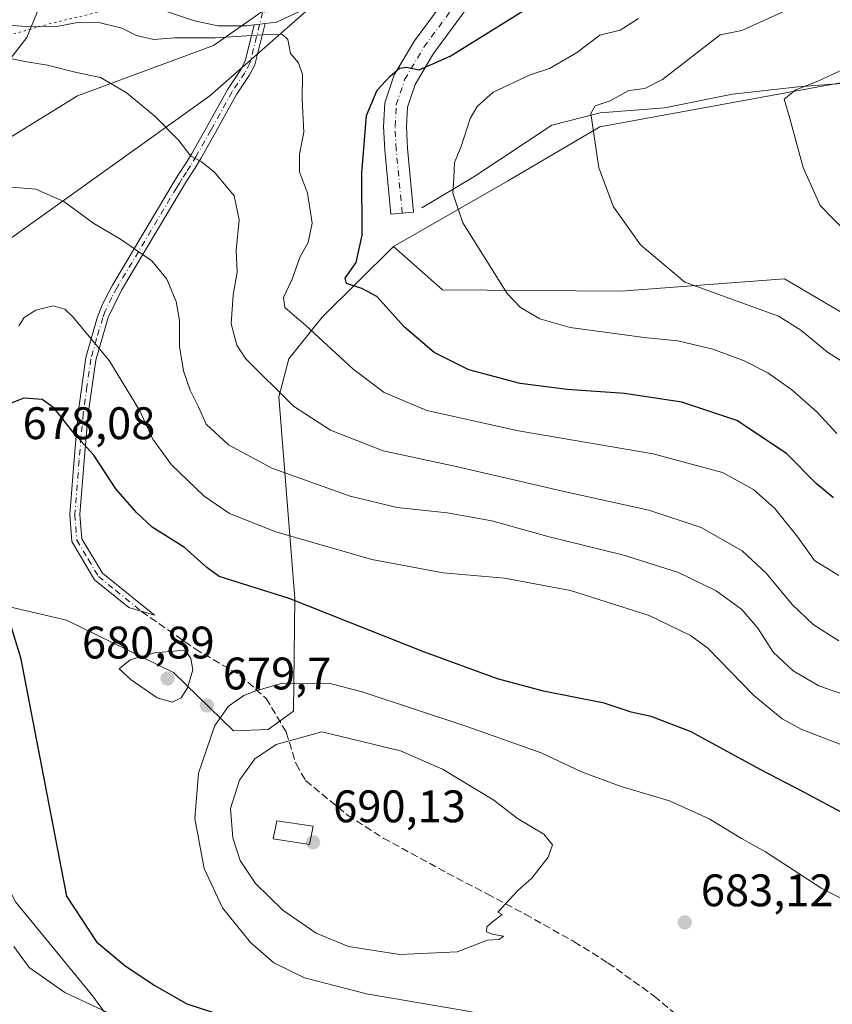
# Model space of a CAD drawing. Units: metres. Extents: x 638057 to 641525, y 4734440 to 4736822.
# Drawn here: x 641121 to 641299, y 4735025 to 4735242 of the extents above; entities that cross this region are included whole.
import ezdxf

# ---------------------------------------------------------------- set-up
doc = ezdxf.new("R2010")
doc.units = ezdxf.units.M
doc.header["$MEASUREMENT"] = 0
for name, pattern in [('DGN Style 3', [2.307223, 1.648017, -0.659207]), ('DGN Style 4', [2.638475, 1.318413, -0.659207, 0.001648, -0.659207]), ('DGN Style 5', [1.153612, 0.494405, -0.659207])]:
    doc.linetypes.add(name, pattern=pattern)
for name, color, linetype, lineweight in [('Camino Cxs', 7, 'Continuous', 0), ('Camino eje', 30, 'DGN Style 4', 13), ('Corriente natural lineal', 142, 'Continuous', 13), ('Cultivos herbáceos CxS', 92, 'Continuous', 0), ('Curva de nivel maestra', 30, 'Continuous', 30), ('Curva de nivel normal', 30, 'Continuous', 0), ('Edificación Cxs', 1, 'Continuous', 13), ('Matorral CxS', 135, 'Continuous', 0), ('Pastizal CxS', 92, 'Continuous', 0), ('Pista no pavimentada Cxs', 111, 'Continuous', 0), ('Pista no pavimentada eje', 91, 'DGN Style 4', 0), ('Prado CxS', 92, 'Continuous', 0), ('Punto de cota en terreno', 7, 'Continuous', 0), ('Rótulo de punto de cota en terreno', 7, 'Continuous', 0), ('Senda', 7, 'DGN Style 3', 0), ('Vía pecuaria CxS', 92, 'Continuous', 13), ('Vía pecuaria eje', 92, 'DGN Style 5', 0)]:
    doc.layers.add(name, color=color, linetype=linetype, lineweight=lineweight)
doc.styles.add('Style-Arial', font='txt')

# ---------------------------------------------------------------- blocks, each defined once
blk = doc.blocks.new('*U13')
at = {"layer": 'Cultivos herbáceos CxS', "color": 92, "linetype": 'Continuous', "lineweight": 0}
blk.add_polyline3d([(641303.8849, 4735175.8209, 636.9735), (641288.6027, 4735184.8243, 637.3331), (641252.6029, 4735182.1261, 641.6245), (641213.4157, 4735182.4357, 646.8646), (641202.6741, 4735191.9895, 647.8128), (641227.7373, 4735206.3193, 643.1879), (641248.0267, 4735218.2611, 640.2381), (641307.6695, 4735229.2045, 634.3839)], dxfattribs=at)
blk = doc.blocks.new('*U20')
at = {"layer": 'Matorral CxS', "color": 135, "linetype": 'Continuous', "lineweight": 0}
blk.add_polyline3d([(641261.7325, 4735439.0953, 646.5373), (641231.4071, 4735385.2169, 652.0693), (641221.8587, 4735332.6735, 650.4268), (641195.6018, 4735289.6839, 650.1272), (641148.9769, 4735258.2513, 647.6819), (641128.4173, 4735253.3873, 649.4019), (641122.0835, 4735237.9057, 655.3951), (641108.7501, 4735220.7635, 659.6525), (641095.4169, 4735207.4307, 654.82), (641083.9881, 4735193.1457, 650.0768), (641072.5595, 4735173.1463, 650.487), (641068.7495, 4735154.0993, 658.0469), (641072.3077, 4735144.0171, 661.7691), (641067.0759, 4735136.3775, 659.3723), (641041.6479, 4735102.3879, 638.3635), (641032.5287, 4735091.2459, 637.9669), (641007.0059, 4735059.7935, 629.7706), (640981.9281, 4735033.4407, 622.9178), (640955.0983, 4734998.9849, 621.5984), (640941.9701, 4734995.4021, 620.7288), (640929.7749, 4734983.2021, 619.7558), (640924.6585, 4734932.8195, 615.3743), (640918.1021, 4734921.1387, 613.792), (640885.8103, 4734883.7151, 610.9796)], dxfattribs=at)
blk = doc.blocks.new('5PATER')
at = {"layer": 'Prado CxS', "linetype": 'Continuous', "lineweight": 0}
h = blk.add_hatch(color=51, dxfattribs=at)
edge = h.paths.add_edge_path()
edge.add_ellipse((0, 0), major_axis=(-0.11, -0.111), ratio=0.999422, start_angle=0, end_angle=360)

msp = doc.modelspace()

# ---------------------------------------------------------------- linework, layer by layer
at = {"layer": 'Camino Cxs', "color": 7, "linetype": 'Continuous', "lineweight": 0, "extrusion": (-0.010644, -0.001388, 0.999942), "elevation": -12743.2353, "flags": 128}
msp.add_lwpolyline([(641142.6981, 4735227.5293), (641145.0906, 4735227.8413)], dxfattribs=at)
at = {"layer": 'Camino Cxs', "color": 7, "linetype": 'Continuous', "lineweight": 0}
msp.add_polyline3d([(641172.0513, 4735240.6565, 654.867), (641174.4437, 4735240.9685, 654.8929), (641172.1701, 4735231.9001, 656.1182), (641170.9801, 4735229.5801, 656.5782), (641168.1801, 4735225.3901, 657.4094), (641163.5201, 4735216.9901, 658.4103), (641160.3001, 4735211.2801, 660.1043), (641159.0401, 4735209.1301, 660.7478), (641157.1801, 4735206.3401, 661.4799), (641155.9901, 4735204.3501, 661.9892), (641142.9001, 4735182.4001, 666.7538), (641139.9801, 4735176.3301, 668.6542), (641137.2701, 4735166.9901, 670.649), (641135.6001, 4735155.1601, 673.3403), (641134.7001, 4735144.9001, 675.9288), (641133.7701, 4735133.0801, 677.8809), (641134.2001, 4735127.7401, 678.0957), (641138.6901, 4735120.1801, 678.2344), (641150.1501, 4735110.9201, 679.1651), (641144.4901, 4735112.6001, 678.9352), (641137.0001, 4735118.6801, 678.2397), (641131.9901, 4735127.1501, 678.0606), (641131.5201, 4735133.0601, 678.0994), (641132.4701, 4735145.1301, 676.4293), (641133.3601, 4735155.3701, 673.888), (641135.0901, 4735167.5301, 670.8884), (641137.5701, 4735176.3001, 669.2314), (641138.6501, 4735179.1501, 668.4668), (641140.9401, 4735183.5001, 667.0102), (641154.0601, 4735205.5001, 661.9645), (641155.2701, 4735207.5401, 661.4971), (641157.1301, 4735210.3201, 660.9052), (641158.3501, 4735212.4001, 660.3883), (641161.5601, 4735218.0901, 658.5446), (641166.2601, 4735226.5601, 657.4062), (641169.0401, 4735230.7201, 656.7687), (641170.0501, 4735232.6901, 656.3668)], close=True, dxfattribs=at)
msp.add_polyline3d([(641174.4437, 4735240.9685, 654.8929), (641172.1701, 4735231.9001, 656.1182), (641170.9801, 4735229.5801, 656.5782), (641168.1801, 4735225.3901, 657.4094), (641163.5201, 4735216.9901, 658.4103), (641160.3001, 4735211.2801, 660.1043), (641159.0401, 4735209.1301, 660.7478), (641157.1801, 4735206.3401, 661.4799), (641155.9901, 4735204.3501, 661.9892), (641142.9001, 4735182.4001, 666.7538), (641139.9801, 4735176.3301, 668.6542), (641137.2701, 4735166.9901, 670.649), (641135.6001, 4735155.1601, 673.3403), (641134.7001, 4735144.9001, 675.9288), (641133.7701, 4735133.0801, 677.8809), (641134.2001, 4735127.7401, 678.0957), (641138.6901, 4735120.1801, 678.2344), (641150.1501, 4735110.9201, 679.1651), (641144.4901, 4735112.6001, 678.9352), (641137.0001, 4735118.6801, 678.2397), (641131.9901, 4735127.1501, 678.0606), (641131.5201, 4735133.0601, 678.0994), (641132.4701, 4735145.1301, 676.4293), (641133.3601, 4735155.3701, 673.888), (641135.0901, 4735167.5301, 670.8884), (641137.5701, 4735176.3001, 669.2314), (641138.6501, 4735179.1501, 668.4668), (641140.9401, 4735183.5001, 667.0102), (641154.0601, 4735205.5001, 661.9645), (641155.2701, 4735207.5401, 661.4971), (641157.1301, 4735210.3201, 660.9052), (641158.3501, 4735212.4001, 660.3883), (641161.5601, 4735218.0901, 658.5446), (641166.2601, 4735226.5601, 657.4062), (641169.0401, 4735230.7201, 656.7687), (641170.0501, 4735232.6901, 656.3668), (641172.0513, 4735240.6565, 654.867)], dxfattribs=at)
at = {"layer": 'Camino eje', "color": 30, "linetype": 'DGN Style 4', "lineweight": 13}
msp.add_polyline3d([(641173.9017, 4735243.4189, 654.895), (641171.1101, 4735232.2951, 656.2547), (641170.0101, 4735230.1501, 656.6701), (641167.2201, 4735225.9751, 657.4339), (641162.5401, 4735217.5401, 658.3441), (641159.3251, 4735211.8401, 660.2295), (641158.0851, 4735209.7251, 660.8218), (641157.1551, 4735208.3301, 661.1393), (641156.2251, 4735206.9401, 661.4757), (641155.6201, 4735205.9201, 661.7358), (641155.0251, 4735204.9251, 661.9653), (641141.9201, 4735182.9501, 666.8549), (641140.7751, 4735180.7751, 667.5893), (641139.3151, 4735177.7401, 668.5685), (641138.7751, 4735176.3151, 668.943), (641137.4201, 4735171.6451, 669.9267), (641136.1801, 4735167.2601, 670.771), (641135.3151, 4735161.1801, 671.919), (641134.4801, 4735155.2651, 673.6152), (641134.0351, 4735150.1451, 675.0219), (641133.5851, 4735145.0151, 676.1786), (641132.6451, 4735133.0701, 678.0695), (641132.8601, 4735130.4001, 678.1238), (641133.0951, 4735127.4451, 678.1321), (641135.6001, 4735123.2101, 678.1079), (641137.8451, 4735119.4301, 678.2653), (641141.5901, 4735116.3901, 678.4961), (641147.3201, 4735111.7601, 679.0625)], dxfattribs=at)
at = {"layer": 'Corriente natural lineal', "color": 142, "linetype": 'Continuous', "lineweight": 13}
msp.add_polyline3d([(641208.8901, 4735200.4601, 646.7235), (641220.3101, 4735207.2501, 644.5041), (641237.4501, 4735218.6601, 642.1607), (641248.0601, 4735221.3801, 640.7086), (641262.2101, 4735222.4701, 639.2649), (641277.1801, 4735225.4501, 636.9664), (641291.6001, 4735227.0801, 636.4326), (641309.5501, 4735228.4401, 633.8204), (641325.3301, 4735232.5201, 632.7243), (641343.8301, 4735235.2301, 630.5962), (641366.1401, 4735238.2201, 626.5871), (641385.7301, 4735240.4001, 624.458), (641406.1301, 4735245.2901, 623.751), (641429.5301, 4735252.0801, 620.9765), (641441.2301, 4735257.5101, 619.2485), (641457.5501, 4735259.9601, 617.2108), (641475.2401, 4735258.8701, 616.3363), (641489.9301, 4735255.8801, 615.6094), (641497.7972, 4735252.1621, 615.2589)], dxfattribs=at)
at = {"layer": 'Cultivos herbáceos CxS', "color": 92, "linetype": 'Continuous', "lineweight": 0}
for points in [[(641286.7625, 4735330.1241, 637.9205), (641306.5083, 4735318.5711, 633.5513), (641388.8567, 4735305.4349, 622.7567), (641449.7215, 4735267.2211, 617.0973), (641441.3401, 4735256.1059, 619.1061), (641409.8139, 4735242.6549, 621.7472), (641338.7297, 4735227.8137, 629.338), (641307.6695, 4735229.2045, 634.3839), (641248.0267, 4735218.2611, 640.2381), (641227.7373, 4735206.3193, 643.1879), (641202.6741, 4735191.9895, 647.8128)], [(641202.6741, 4735191.9895, 647.8128), (641213.4157, 4735182.4357, 646.8646), (641252.6029, 4735182.1261, 641.6245), (641288.6027, 4735184.8243, 637.3331), (641303.8849, 4735175.8209, 636.9735), (641330.3735, 4735180.0471, 633.775), (641376.9087, 4735196.2739, 626.5336), (641434.4529, 4735204.1487, 621.3709), (641456.9559, 4735207.5315, 620.3913), (641482.0181, 4735221.8613, 618.1981), (641498.2126, 4735231.8918, 617.2206)]]:
    msp.add_polyline3d(points, dxfattribs=at)
at = {"layer": 'Curva de nivel maestra', "color": 30, "linetype": 'Continuous', "lineweight": 30, "flags": 128}
for points, elevation in [([(641299.35, 4735136.7501), (641295.55, 4735139.8801), (641289.03, 4735146.4501), (641278.12, 4735153.7201), (641266.01, 4735157.7201), (641253.4, 4735159.6701), (641240.85, 4735160.5201), (641230.47, 4735161.8801), (641219.19, 4735164.8901), (641211.62, 4735168.6901), (641205.12, 4735174.2101), (641198.97, 4735180.9801), (641195.69, 4735182.7301), (641192.36, 4735183.8201), (641192.04, 4735185.0201), (641194.47, 4735188.4301), (641195.78, 4735194.4301), (641195.71, 4735208.1001), (641196.74, 4735220.7601), (641199.09, 4735226.3101), (641201.91, 4735229.4401), (641203.95, 4735231.1501), (641205.52, 4735231.3501), (641208.28, 4735230.7801), (641215.09, 4735233.7801), (641232.09, 4735244.3801)], 650), ([(641303.27, 4735066.4801), (641292.8, 4735072.0401), (641283.24, 4735076.9801), (641268.06, 4735085.2601), (641259.28, 4735088.6801), (641254.92, 4735089.6101), (641248.94, 4735091.6101), (641235.63, 4735094.2401), (641225.52, 4735096.9201), (641209.45, 4735102.8301), (641179.72, 4735114.5701), (641164.38, 4735119.4501), (641161.67, 4735121.4001), (641156.74, 4735125.8001), (641149.61, 4735130.2801), (641146.17, 4735133.5101), (641141.68, 4735138.6801), (641136.81, 4735146.0901), (641132.53, 4735150.8601), (641128.12, 4735156.4501), (641125.45, 4735158.3301), (641121.41, 4735158.6101), (641111.56, 4735154.7401)], 675), ([(641117.29, 4735112.8701), (641120.7, 4735101.6501), (641130.79, 4735049.1301)], 675), ([(641130.79, 4735049.1301), (641137.44, 4735039.1601), (641143.73, 4735033.8201), (641150.23, 4735029.5401), (641157.29, 4735025.5001), (641174.63, 4735019.8501), (641187.15, 4735018.0401), (641195.41, 4735017.7501), (641206.41, 4735016.3201), (641214.25, 4735014.0501), (641226.96, 4735010.1301), (641237.52, 4735005.6901), (641246.32, 4735000.1101), (641258.92, 4734991.1901), (641268.94, 4734985.1001), (641279.54, 4734975.1801), (641285.96, 4734966.9301), (641290.09, 4734960.6001), (641294.51, 4734954.9101), (641297.61, 4734948.9301), (641302.68, 4734925.1201), (641303.68, 4734909.5801)], 675)]:
    msp.add_lwpolyline(points, dxfattribs=dict(at, elevation=elevation))
at = {"layer": 'Curva de nivel normal', "color": 30, "linetype": 'Continuous', "lineweight": 0, "flags": 128}
for points, elevation in [([(641307.16, 4735255.2801), (641289.53, 4735244.1601), (641279.2, 4735239.4201), (641274.48, 4735238.5101), (641261.78, 4735228.6701), (641257.92, 4735226.7301), (641254.41, 4735226.2601), (641250.25, 4735223.9601), (641247.01, 4735222.8601), (641246, 4735221.2101), (641247.81, 4735209.2601), (641250.98, 4735200.6601), (641256.93, 4735192.3101), (641266.67, 4735184.1601), (641287.26, 4735176.6201), (641292.2, 4735173.5401), (641298.06, 4735168.7401), (641303.87, 4735164.9801)], 640), ([(641256.5, 4735242.0601), (641252.47, 4735239.5301), (641248.03, 4735238.4001), (641242.91, 4735234.5701), (641236.98, 4735231.0801), (641232.69, 4735229.6801), (641224.56, 4735225.9001), (641221.07, 4735222.7101), (641219.55, 4735220.0801), (641217.57, 4735213.9101), (641216.05, 4735210.4101), (641215.96, 4735206.9601), (641215.68, 4735203.6901), (641217.88, 4735197.1401), (641227.62, 4735181.6301), (641230.6, 4735178.5401), (641234.82, 4735176.0601), (641241.51, 4735174.1301), (641257.78, 4735171.9601), (641265.12, 4735171.2401), (641272.84, 4735169.4301), (641279.74, 4735166.8401), (641284.95, 4735164.2001), (641290.22, 4735160.4801), (641295.76, 4735155.5301), (641300.12, 4735150.8601)], 645), ([(641114.14, 4735240.9101), (641121.85, 4735240.2901), (641129.06, 4735240.4001), (641133.23, 4735241.2301), (641137.65, 4735241.3101), (641142.96, 4735239.9601), (641146.22, 4735238.3301), (641150.01, 4735237.4501), (641154.54, 4735237.8101), (641163.5, 4735237.8001), (641176.16, 4735238.6501), (641178.27, 4735238.5601), (641179.45, 4735237.4401), (641180.07, 4735234.3801), (641181.82, 4735232.3001), (641182.66, 4735229.8001), (641182.63, 4735224.2901), (641182.94, 4735217.1001), (641182.04, 4735212.2501), (641182, 4735208.3601), (641183.76, 4735203.6701), (641184.78, 4735197.0901), (641183.94, 4735192.8201), (641182.14, 4735189.7801), (641180.37, 4735184.7601), (641178.52, 4735180.7901), (641178.8, 4735178.5301), (641183.4, 4735174.6301), (641193.73, 4735165.0501), (641200.6, 4735159.8901), (641209.96, 4735155.9501), (641230.17, 4735151.4401), (641259.73, 4735146.4001), (641274.96, 4735142.3001), (641281.77, 4735138.5401), (641286.43, 4735134.3701), (641291.53, 4735128.1001), (641295.18, 4735122.9501), (641300.53, 4735119.6201)], 655), ([(641118.1, 4735233.3601), (641122.1, 4735232.5401), (641126.66, 4735231.8401), (641133.03, 4735230.2001), (641138.28, 4735229.1001), (641143.96, 4735225.8201), (641150.22, 4735220.6201), (641155.48, 4735215.2501), (641158.16, 4735211.8001), (641160.45, 4735210.5901), (641163.32, 4735208.3201), (641167.62, 4735203.1301), (641168.72, 4735197.8301), (641168.09, 4735191.1001), (641168.28, 4735186.3001), (641167.44, 4735181.3401), (641166.98, 4735174.9901), (641168.22, 4735170.2801), (641170.16, 4735167.3201), (641180.68, 4735156.9001), (641188.81, 4735151.6101), (641200.4, 4735147.0701), (641216.45, 4735143.6201), (641240.43, 4735138.0201), (641258.79, 4735134.0401), (641270.28, 4735130.2301), (641279.29, 4735125.0501), (641284.58, 4735120.1301), (641290.3, 4735113.2601), (641294.85, 4735108.8801), (641300.5, 4735105.2901)], 660), ([(641302.46, 4735194.8001), (641296.39, 4735200.9801), (641292.7, 4735209.3601), (641289.79, 4735220.1201), (641288.48, 4735224.3501), (641291.07, 4735226.4001), (641295.88, 4735228.3401), (641300.67, 4735230.5001)], 635), ([(641118.73, 4735205.0301), (641124.09, 4735204.5501), (641130.26, 4735201.8201), (641136.85, 4735197.0401), (641142.7, 4735193.5701), (641149.53, 4735188.8401), (641152.85, 4735184.7701), (641154.91, 4735179.9101), (641155.68, 4735175.6801), (641155.67, 4735169.9501), (641156.49, 4735164.6201), (641158.01, 4735160.3501), (641159.84, 4735156.7501), (641161.52, 4735152.8901), (641166.43, 4735148.3401), (641175.95, 4735143.2601), (641193.13, 4735137.0801), (641203.45, 4735134.5601), (641214.48, 4735133.4301), (641224.29, 4735131.6401), (641236.86, 4735128.1601), (641253.02, 4735124.2101), (641265.3, 4735120.2801), (641273.56, 4735116.2501), (641279.24, 4735112.1601), (641282.72, 4735108.0401), (641286.1, 4735102.8001), (641290.5, 4735098.6801), (641296.12, 4735095.4301), (641303.34, 4735092.8901)], 665), ([(641120.32, 4735174.5201), (641121.53, 4735176.3801), (641124.04, 4735177.9601), (641127.86, 4735178.9301), (641130.42, 4735178.1701), (641132.2, 4735176.5301), (641140.19, 4735166.9301), (641146.96, 4735155.8601), (641149.8, 4735149.6201), (641153.87, 4735143.9501), (641161.1, 4735137.1101), (641166.66, 4735133.2701), (641176.8, 4735129.2701), (641197.94, 4735123.1901), (641213.59, 4735120.2501), (641227.03, 4735119.0501), (641241.56, 4735116.3301), (641258.84, 4735110.8901), (641267.94, 4735106.4601), (641271.76, 4735103.6501), (641281.76, 4735093.3301), (641288.1, 4735088.1701), (641292.42, 4735085.8301), (641310.84, 4735078.6901)], 670), ([(641156.89, 4735103.2301), (641150.14, 4735102.6301), (641144.77, 4735101.1401), (641142.42, 4735099.1501), (641144.99, 4735096.7001), (641150.73, 4735092.7701), (641154.01, 4735091.8201), (641155.98, 4735092.7301), (641157.41, 4735094.9301), (641158.59, 4735098.8901), (641158.17, 4735101.4001), (641156.89, 4735103.2301)], 680), ([(641178.3, 4735096.0001), (641172.4, 4735094.3001), (641169.77, 4735093.2501), (641166.39, 4735090.9501), (641163.42, 4735086.7001), (641159.83, 4735076.2201), (641159, 4735066.2001), (641161.08, 4735055.2201), (641165.06, 4735046.6001), (641171.28, 4735038.9501), (641176.38, 4735034.5201), (641183.1, 4735031.1801), (641196.76, 4735027.6901), (641219.42, 4735023.7801), (641233.76, 4735020.6601), (641243.44, 4735017.5001), (641251.89, 4735013.4101), (641264.09, 4735006.2901), (641268.49, 4735003.5501), (641274.19, 4734999.7301), (641287.4, 4734986.4201), (641296.02, 4734974.9801), (641301.46, 4734967.4701)], 680), ([(641434.74, 4734895.2301), (641429.01, 4734913.2301), (641419.55, 4734930.3001), (641410.02, 4734948.2101), (641402.66, 4734964.6701), (641388.57, 4734994.1401), (641380.38, 4735009.0801), (641372.86, 4735018.8001), (641364.26, 4735025.5701), (641351.45, 4735031.5101), (641324.42, 4735040.0501), (641306.66, 4735045.8301), (641296.77, 4735050.8801), (641284.44, 4735058.8901), (641279.11, 4735061.8601), (641272.05, 4735066.1601), (641263.31, 4735070.1201), (641252.7, 4735073.2401), (641243.98, 4735076.4601), (641235.1, 4735080.6501), (641218.76, 4735086.4801), (641195.75, 4735094.1001), (641188.65, 4735095.9201), (641178.3, 4735096.0001)], 680), ([(641186.91, 4735085.2501), (641176.86, 4735082.5201), (641172.18, 4735079.3201), (641168.84, 4735074.6801), (641166.82, 4735068.4001), (641167.34, 4735061.9801), (641168.96, 4735056.9701), (641172.32, 4735051.9201), (641178.38, 4735046.1001), (641185.7, 4735041.0101), (641192.76, 4735038.1201), (641204.05, 4735036.3701), (641216.65, 4735036.9101), (641223.32, 4735039.4601), (641225.89, 4735039.6601), (641226.84, 4735040.3601), (641224.34, 4735040.8101), (641223.13, 4735041.3601), (641223.14, 4735042.4401), (641224.39, 4735043.5401), (641226.57, 4735045.1001), (641225.58, 4735045.6801), (641229.98, 4735050.3801), (641233.04, 4735053.1101), (641236.62, 4735057.7701), (641237.62, 4735060.4401), (641235.68, 4735062.7701), (641229.9, 4735066.2401), (641224.7, 4735070.2501), (641213.4, 4735077.0801), (641204.17, 4735081.1401), (641186.91, 4735085.2501)], 685), ([(641146.7, 4735020.3701), (641130.42, 4735027.9701), (641122.63, 4735033.4501), (641119.24, 4735038.1201)], 670)]:
    msp.add_lwpolyline(points, dxfattribs=dict(at, elevation=elevation))
at = {"layer": 'Edificación Cxs', "color": 1, "linetype": 'Continuous', "lineweight": 13}
msp.add_polyline3d([(641185.0301, 4735064.5201, 690.1707), (641184.2301, 4735060.5501, 690.207), (641176.2101, 4735061.7601, 689.7967), (641177.0101, 4735065.7201, 690.156), (641185.0301, 4735064.5201, 690.1707)], dxfattribs=at)
msp.add_3dface([(641185.0301, 4735064.5201, 690.207), (641184.2301, 4735060.5501, 690.207), (641176.2101, 4735061.7601, 690.207), (641177.0101, 4735065.7201, 690.207)], dxfattribs=at)
at = {"layer": 'Matorral CxS', "color": 135, "linetype": 'Continuous', "lineweight": 0}
for points in [[(641362.8245, 4735852.6003, 674.3692), (641365.2105, 4735816.7757, 666.6377), (641365.2099, 4735795.2809, 663.0321), (641352.8715, 4735705.5337, 653.6686), (641331.8018, 4735598.4987, 643.5928), (641311.5127, 4735565.0619, 646.9556), (641290.0291, 4735535.2073, 647.5615), (641285.2552, 4735501.7707, 645.5354), (641261.7325, 4735439.0953, 646.5373), (641231.4071, 4735385.2169, 652.0693), (641221.8587, 4735332.6735, 650.4268), (641195.6018, 4735289.6839, 650.1272), (641148.9769, 4735258.2513, 647.6819), (641128.4173, 4735253.3873, 649.4019), (641122.0835, 4735237.9057, 655.3951), (641108.7501, 4735220.7635, 659.6525), (641095.4169, 4735207.4307, 654.82), (641083.9881, 4735193.1457, 650.0768), (641072.5595, 4735173.1463, 650.487), (641068.7495, 4735154.0993, 658.0469), (641072.3077, 4735144.0171, 661.7691)], [(640953.9015, 4734897.4807, 613.4487), (640969.4175, 4734929.7233, 618.1541), (640971.8049, 4734953.6061, 620.181), (640970.6125, 4734973.9071, 621.411), (640965.8389, 4734988.2371, 622.0629), (640955.0983, 4734998.9849, 621.5984), (640981.9281, 4735033.4407, 622.9178), (641007.0059, 4735059.7935, 629.7706), (641032.5287, 4735091.2459, 637.9669), (641041.6479, 4735102.3879, 638.3635), (641067.0759, 4735136.3775, 659.3723), (641072.3077, 4735144.0171, 661.7691), (641091.1885, 4735171.5881, 659.8405), (641116.4781, 4735192.2309, 665.0737), (641162.2869, 4735225.0785, 657.2985), (641255.8311, 4735307.3635, 651.9415), (641286.7625, 4735330.1241, 637.9205), (641306.5083, 4735318.5711, 633.5513)], [(641286.7625, 4735330.1241, 637.9205), (641255.8311, 4735307.3635, 651.9415), (641162.2869, 4735225.0785, 657.2985), (641116.4781, 4735192.2309, 665.0737), (641091.1885, 4735171.5881, 659.8405), (641072.3077, 4735144.0171, 661.7691)], [(641286.7625, 4735330.1241, 637.9205), (641306.5083, 4735318.5711, 633.5513), (641388.8567, 4735305.4349, 622.7567), (641449.7215, 4735267.2211, 617.0973), (641441.3401, 4735256.1059, 619.1061), (641409.8139, 4735242.6549, 621.7472), (641338.7297, 4735227.8137, 629.338), (641307.6695, 4735229.2045, 634.3839), (641248.0267, 4735218.2611, 640.2381), (641227.7373, 4735206.3193, 643.1879), (641202.6741, 4735191.9895, 647.8128)], [(641307.6695, 4735229.2045, 634.3839), (641248.0267, 4735218.2611, 640.2381), (641227.7373, 4735206.3193, 643.1879), (641202.6741, 4735191.9895, 647.8128), (641186.9777, 4735176.4487, 654.0089), (641179.6925, 4735167.2817, 657.9013), (641177.4601, 4735158.9379, 660.3226), (641181.0169, 4735114.5991, 674.5059), (641180.6693, 4735089.8085, 681.1364), (641175.0981, 4735085.7885, 681.4328), (641167.4821, 4735085.5035, 680.0482), (641154.2925, 4735098.3505, 680.1465), (641130.8049, 4735109.8105, 677.5058), (641105.9831, 4735115.5985, 671.8071), (641097.2869, 4735110.1907, 667.5362), (641101.2623, 4735088.7387, 664.9375), (641105.7841, 4735074.5339, 665.7349), (641119.5821, 4735047.8829, 670.1474), (641136.6037, 4735027.1671, 671.1372), (641156.7069, 4734999.3313, 663.2671)], [(641202.6741, 4735191.9895, 647.8128), (641186.9777, 4735176.4487, 654.0089), (641179.6925, 4735167.2817, 657.9013), (641177.4601, 4735158.9379, 660.3226), (641181.0169, 4735114.5991, 674.5059), (641180.6693, 4735089.8085, 681.1364), (641175.0981, 4735085.7885, 681.4328), (641167.4821, 4735085.5035, 680.0482), (641154.2925, 4735098.3505, 680.1465), (641130.8049, 4735109.8105, 677.5058), (641105.9831, 4735115.5985, 671.8071), (641097.2869, 4735110.1907, 667.5362), (641101.2623, 4735088.7387, 664.9375), (641105.7841, 4735074.5339, 665.7349), (641119.5821, 4735047.8829, 670.1474), (641136.6037, 4735027.1671, 671.1372), (641156.7069, 4734999.3313, 663.2671), (641161.7635, 4734983.0023, 657.2319), (641153.2099, 4734928.5277, 636.3226)]]:
    msp.add_polyline3d(points, dxfattribs=at)
at = {"layer": 'Pastizal CxS', "color": 92, "linetype": 'Continuous', "lineweight": 0}
for points in [[(641362.8245, 4735852.6003, 674.3692), (641365.2105, 4735816.7757, 666.6377), (641365.2099, 4735795.2809, 663.0321), (641352.8715, 4735705.5337, 653.6686), (641331.8018, 4735598.4987, 643.5928), (641311.5127, 4735565.0619, 646.9556), (641290.0291, 4735535.2073, 647.5615), (641285.2552, 4735501.7707, 645.5354), (641261.7325, 4735439.0953, 646.5373), (641231.4071, 4735385.2169, 652.0693), (641221.8587, 4735332.6735, 650.4268), (641195.6018, 4735289.6839, 650.1272), (641148.9769, 4735258.2513, 647.6819), (641128.4173, 4735253.3873, 649.4019), (641122.0835, 4735237.9057, 655.3951), (641108.7501, 4735220.7635, 659.6525), (641095.4169, 4735207.4307, 654.82), (641083.9881, 4735193.1457, 650.0768), (641072.5595, 4735173.1463, 650.487), (641068.7495, 4735154.0993, 658.0469), (641072.3077, 4735144.0171, 661.7691)], [(641304.2071, 4735354.1689, 634.6219), (641283.7129, 4735349.4227, 639.1992), (641286.7625, 4735330.1241, 637.9205), (641255.8311, 4735307.3635, 651.9415), (641162.2869, 4735225.0785, 657.2985), (641116.4781, 4735192.2309, 665.0737), (641091.1885, 4735171.5881, 659.8405), (641072.3077, 4735144.0171, 661.7691), (641068.7495, 4735154.0993, 658.0469), (641072.5595, 4735173.1463, 650.487), (641083.9881, 4735193.1457, 650.0768), (641095.4169, 4735207.4307, 654.82), (641108.7501, 4735220.7635, 659.6525), (641122.0835, 4735237.9057, 655.3951), (641128.4173, 4735253.3873, 649.4019), (641148.9769, 4735258.2513, 647.6819), (641195.6018, 4735289.6839, 650.1272), (641221.8587, 4735332.6735, 650.4268), (641231.4071, 4735385.2169, 652.0693), (641261.7325, 4735439.0953, 646.5373)], [(641286.7625, 4735330.1241, 637.9205), (641255.8311, 4735307.3635, 651.9415), (641162.2869, 4735225.0785, 657.2985), (641116.4781, 4735192.2309, 665.0737), (641091.1885, 4735171.5881, 659.8405), (641072.3077, 4735144.0171, 661.7691)], [(641202.6741, 4735191.9895, 647.8128), (641213.4157, 4735182.4357, 646.8646), (641252.6029, 4735182.1261, 641.6245), (641288.6027, 4735184.8243, 637.3331), (641303.8849, 4735175.8209, 636.9735), (641330.3735, 4735180.0471, 633.775), (641376.9087, 4735196.2739, 626.5336), (641434.4529, 4735204.1487, 621.3709), (641456.9559, 4735207.5315, 620.3913), (641482.0181, 4735221.8613, 618.1981), (641498.2126, 4735231.8918, 617.2206)], [(641156.7069, 4734999.3313, 663.2671), (641136.6037, 4735027.1671, 671.1372), (641119.5821, 4735047.8829, 670.1474), (641105.7841, 4735074.5339, 665.7349), (641101.2623, 4735088.7387, 664.9375), (641097.2869, 4735110.1907, 667.5362), (641105.9831, 4735115.5985, 671.8071), (641130.8049, 4735109.8105, 677.5058), (641154.2925, 4735098.3505, 680.1465), (641167.4821, 4735085.5035, 680.0482), (641175.0981, 4735085.7885, 681.4328), (641180.6693, 4735089.8085, 681.1364), (641181.0169, 4735114.5991, 674.5059), (641177.4601, 4735158.9379, 660.3226), (641179.6925, 4735167.2817, 657.9013), (641186.9777, 4735176.4487, 654.0089), (641202.6741, 4735191.9895, 647.8128), (641213.4157, 4735182.4357, 646.8646), (641252.6029, 4735182.1261, 641.6245), (641288.6027, 4735184.8243, 637.3331), (641303.8849, 4735175.8209, 636.9735)], [(641202.6741, 4735191.9895, 647.8128), (641186.9777, 4735176.4487, 654.0089), (641179.6925, 4735167.2817, 657.9013), (641177.4601, 4735158.9379, 660.3226), (641181.0169, 4735114.5991, 674.5059), (641180.6693, 4735089.8085, 681.1364), (641175.0981, 4735085.7885, 681.4328), (641167.4821, 4735085.5035, 680.0482), (641154.2925, 4735098.3505, 680.1465), (641130.8049, 4735109.8105, 677.5058), (641105.9831, 4735115.5985, 671.8071), (641097.2869, 4735110.1907, 667.5362), (641101.2623, 4735088.7387, 664.9375), (641105.7841, 4735074.5339, 665.7349), (641119.5821, 4735047.8829, 670.1474), (641136.6037, 4735027.1671, 671.1372), (641156.7069, 4734999.3313, 663.2671), (641161.7635, 4734983.0023, 657.2319), (641153.2099, 4734928.5277, 636.3226)]]:
    msp.add_polyline3d(points, dxfattribs=at)
at = {"layer": 'Pista no pavimentada Cxs', "color": 111, "linetype": 'Continuous', "lineweight": 0, "extrusion": (-0.010644, -0.001388, 0.999942), "elevation": -12743.2353, "flags": 128}
msp.add_lwpolyline([(641142.6981, 4735227.5293), (641145.0906, 4735227.8413)], dxfattribs=at)
at = {"layer": 'Pista no pavimentada Cxs', "color": 111, "linetype": 'Continuous', "lineweight": 0}
for points in [[(641227.0663, 4735255.6033, 654.5891), (641211.4351, 4735234.4083, 651.2535), (641207.4021, 4735227.6029, 649.8383), (641205.7405, 4735222.6181, 649.1224), (641205.5021, 4735218.3249, 648.4491), (641205.7569, 4735213.4847, 647.9753), (641207.0749, 4735199.5133, 647.0571), (641202.097, 4735199.0437, 647.9934), (641200.7691, 4735213.1183, 648.9178), (641200.4947, 4735218.3321, 649.3546), (641200.7855, 4735223.5639, 650.0498), (641202.8279, 4735229.6917, 651.1825), (641207.2617, 4735237.1737, 652.5039), (641222.8515, 4735258.3123, 655.237)], [(641227.0663, 4735255.6033, 654.5891), (641211.4351, 4735234.4083, 651.2535), (641207.4021, 4735227.6029, 649.8383), (641205.7405, 4735222.6181, 649.1224), (641205.5021, 4735218.3249, 648.4491), (641205.7569, 4735213.4847, 647.9753), (641207.0749, 4735199.5133, 647.0571), (641202.097, 4735199.0437, 647.9934), (641200.7691, 4735213.1183, 648.9178), (641200.4947, 4735218.3321, 649.3546), (641200.7855, 4735223.5639, 650.0498), (641202.8279, 4735229.6917, 651.1825), (641207.2617, 4735237.1737, 652.5039), (641222.8515, 4735258.3123, 655.237)], [(641188.8204, 4735246.8063, 654.876), (641176.9807, 4735241.2993, 654.9131), (641174.4437, 4735240.9685, 654.8929), (641172.0513, 4735240.6565, 654.867), (641170.3523, 4735240.4349, 654.8102), (641164.0947, 4735240.4349, 654.3886), (641158.9385, 4735241.5807, 653.7091), (641151.7239, 4735243.9855, 652.7831)], [(641188.8204, 4735246.8063, 654.876), (641176.9807, 4735241.2993, 654.9131), (641174.4437, 4735240.9685, 654.8929)], [(641172.0513, 4735240.6565, 654.867), (641170.3523, 4735240.4349, 654.8102), (641164.0947, 4735240.4349, 654.3886), (641158.9385, 4735241.5807, 653.7091), (641151.7239, 4735243.9855, 652.7831)]]:
    msp.add_polyline3d(points, dxfattribs=at)
at = {"layer": 'Pista no pavimentada eje', "color": 91, "linetype": 'DGN Style 4', "lineweight": 0}
msp.add_polyline3d([(641204.5859, 4735199.2785, 647.4591), (641203.2631, 4735213.3015, 648.2596), (641202.9985, 4735218.3285, 648.7384), (641203.2631, 4735223.0911, 649.4822), (641205.1151, 4735228.6473, 650.4702), (641209.3485, 4735235.7911, 651.7939), (641224.9589, 4735256.9577, 654.9502), (641227.6047, 4735261.7203, 655.4573), (641228.9277, 4735265.4245, 655.7664), (641227.6047, 4735268.0703, 655.985), (641225.4881, 4735268.8641, 655.9486), (641222.0485, 4735268.3349, 655.8731), (641219.1381, 4735266.7473, 655.817), (641203.2631, 4735258.2807, 655.173), (641187.6525, 4735249.0203, 655.0394), (641176.2755, 4735243.7285, 654.9591), (641173.9017, 4735243.4189, 654.895)], dxfattribs=at)
at = {"layer": 'Senda', "color": 7, "linetype": 'DGN Style 3', "lineweight": 0}
msp.add_polyline3d([(641147.3201, 4735111.7601, 679.0625), (641159.0701, 4735103.5201, 679.8829), (641168.9201, 4735097.7301, 679.5472), (641174.6901, 4735092.6301, 681.0435), (641179.1001, 4735085.2101, 684.2711), (641181.2501, 4735078.2301, 687.1889), (641183.3601, 4735074.5701, 688.2385), (641192.5601, 4735067.0001, 688.8685), (641200.4301, 4735061.9501, 688.5912), (641214.4701, 4735054.2401, 687.34), (641223.2401, 4735049.6801, 685.7752), (641231.6301, 4735045.1901, 685.0231), (641242.3801, 4735039.1501, 683.7565), (641249.7901, 4735034.5201, 683.305), (641259.9301, 4735027.2201, 682.336), (641272.8501, 4735016.4601, 681.7263), (641288.0601, 4735003.5201, 681.9942), (641299.1701, 4734993.4401, 682.3886)], dxfattribs=at)
at = {"layer": 'Vía pecuaria CxS', "color": 92, "linetype": 'Continuous', "lineweight": 13}
msp.add_polyline3d([(641177.691, 4735246.404, 655.1758), (641163.1102, 4735236.1431, 655.4437), (641133.254, 4735225.069, 661.7504), (641115.748, 4735214.341, 663.3289), (641103.317, 4735204.207, 660.6908), (641093.694, 4735187.625, 659.1402), (641082.468, 4735176.393, 657.6167), (641063.223, 4735163.822, 652.9833), (641052.329, 4735156.771, 650.3922), (641046.181, 4735146.073, 649.0744), (641044.31, 4735133.77, 645.3303), (641046.543, 4735103.415, 640.3954), (641046.0659, 4735100.4809, 640.7319), (641042.602, 4735079.179, 641.3573), (641034.251, 4735066.465, 639.0411), (641031.367, 4735064.133, 638.4142), (641018.342, 4735045.439, 630.925), (641000.497, 4735030.56, 628.6168)], dxfattribs=at)
msp.add_polyline3d([(641177.691, 4735246.404, 655.1758), (641163.1102, 4735236.1431, 655.4437), (641133.254, 4735225.069, 661.7504), (641115.748, 4735214.341, 663.3289), (641103.317, 4735204.207, 660.6908), (641093.694, 4735187.625, 659.1402), (641082.468, 4735176.393, 657.6167), (641063.223, 4735163.822, 652.9833), (641052.329, 4735156.771, 650.3922), (641046.181, 4735146.073, 649.0744), (641044.31, 4735133.77, 645.3303), (641046.543, 4735103.415, 640.3954), (641046.0659, 4735100.4809, 640.7319), (641042.602, 4735079.179, 641.3573), (641034.251, 4735066.465, 639.0411), (641031.367, 4735064.133, 638.4142), (641018.342, 4735045.439, 630.925), (641000.497, 4735030.56, 628.6168)], dxfattribs=at)
at = {"layer": 'Vía pecuaria eje', "color": 92, "linetype": 'DGN Style 5', "lineweight": 0}
msp.add_polyline3d([(641140.947, 4735244.2055, 653.2238), (641127.4532, 4735241.0304, 654.4031), (641116.3407, 4735237.8554, 656.8253), (641104.4344, 4735231.5054, 656.5381), (641093.3219, 4735222.7742, 653.0112), (641082.6274, 4735208.3524, 650.6345), (641080.643, 4735200.4149, 649.9628), (641077.0712, 4735193.668, 649.0639), (641071.9118, 4735189.3024, 648.2028), (641066.3555, 4735184.9368, 647.3938), (641058.0211, 4735180.5711, 645.7979), (641048.893, 4735176.6024, 643.7406), (641039.7648, 4735171.443, 642.2109), (641031.0336, 4735162.7117, 640.786), (641025.8742, 4735154.7742, 639.9021), (641023.096, 4735147.6304, 639.1422), (641022.3023, 4735140.4867, 638.4954), (641023.096, 4735132.5491, 638.1113), (641026.6679, 4735124.2148, 637.7848), (641029.4461, 4735114.2929, 636.9049), (641027.0648, 4735104.371, 635.1151), (641021.1117, 4735089.2897, 633.2519), (641015.9523, 4735073.4147, 631.6524), (641011.5655, 4735066.4051, 630.6704)], dxfattribs=at)

# ---------------------------------------------------------------- block references
at = {"layer": 'Cultivos herbáceos CxS', "color": 92, "linetype": 'Continuous', "lineweight": 0}
msp.add_blockref('*U13', (0, 0), dxfattribs=at)
at = {"layer": 'Matorral CxS', "color": 135, "linetype": 'Continuous', "lineweight": 0}
msp.add_blockref('*U20', (0, 0), dxfattribs=at)
at = {"layer": 'Punto de cota en terreno', "color": 7, "linetype": 'Continuous', "lineweight": 0, "xscale": 10, "yscale": 10, "zscale": 10}
for p in [(641153, 4735097, 680.89), (641161.65, 4735091.08, 679.7), (641185, 4735061, 690.13), (641266.68, 4735043.42, 683.12)]:
    msp.add_blockref('5PATER', p, dxfattribs=at)

# ---------------------------------------------------------------- texts
at = {"layer": 'Rótulo de punto de cota en terreno', "color": 7, "linetype": 'Continuous', "lineweight": 0, "style": 'Style-Arial'}
for s, p in [('678,08', (641121.1678, 4735149.6278)), ('680,89', (641134.2072, 4735101.4097)), ('679,7', (641165.1778, 4735094.6078)), ('690,13', (641189.4097, 4735065.4097)), ('683,12', (641270.2078, 4735046.9478))]:
    msp.add_text(s, height=7, dxfattribs=at).set_placement(p)

doc.saveas('drawing.dxf')
